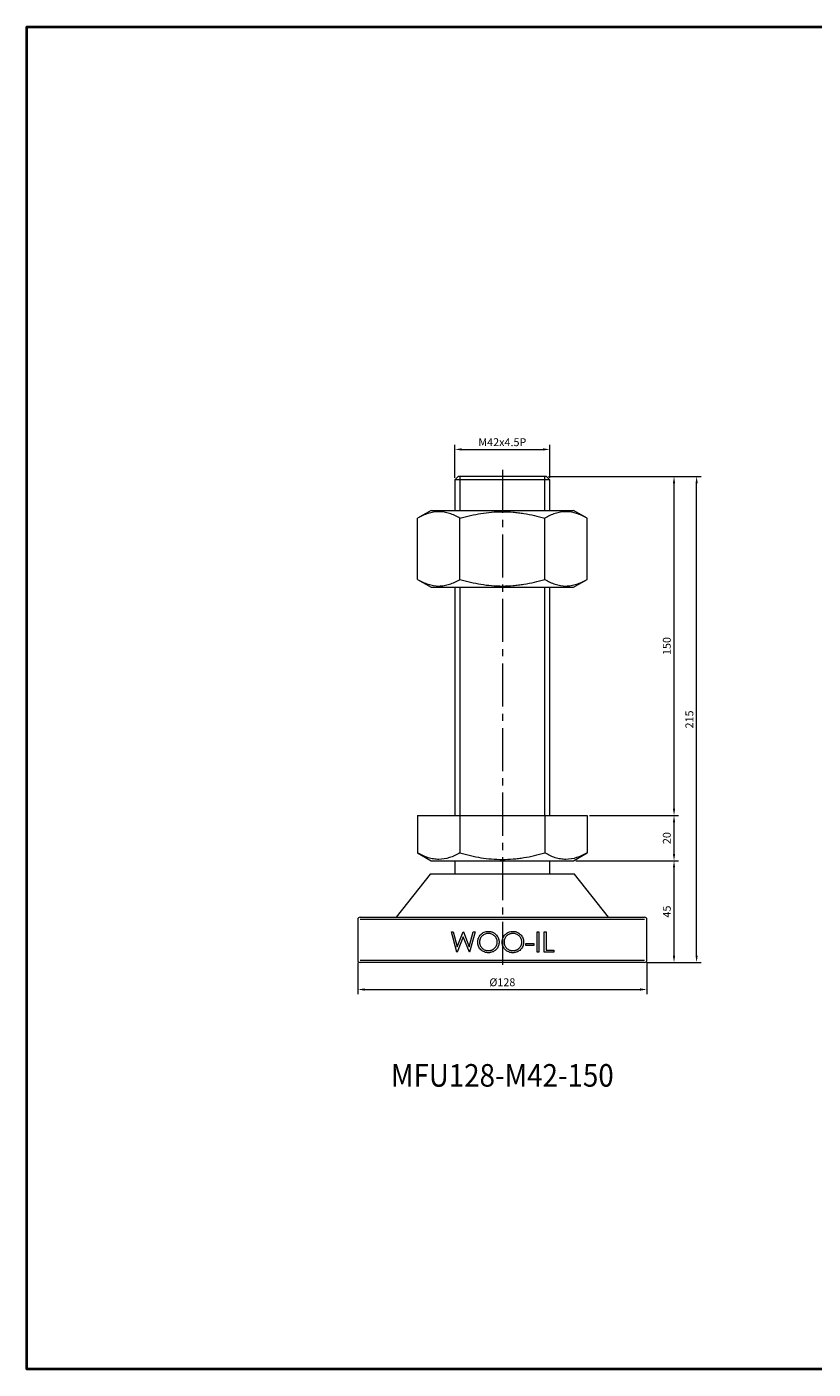
# Model space of a CAD drawing. Units: millimetres. Extents: x 0 to 841, y 0 to 594.
# Drawn here: x 0 to 348, y 0 to 594 of the extents above; entities that cross this region are included whole.
import ezdxf
from ezdxf.enums import TextEntityAlignment as Align

# ---------------------------------------------------------------- set-up
doc = ezdxf.new("R2010")
doc.units = ezdxf.units.MM
doc.linetypes.add('CENTER2', pattern=[28.575, 19.05, -3.175, 3.175, -3.175])
doc.layers.get('0').update_dxf_attribs({"lineweight": 15})
for name, color, linetype, lineweight in [('1. DIMENSION', 1, 'Continuous', 15), ('2. CENTER', 3, 'CENTER2', 15), ('7. EDGE', 103, 'Continuous', 40)]:
    doc.layers.add(name, color=color, linetype=linetype, lineweight=lineweight)
doc.styles.get("Standard").update_dxf_attribs({"font": 'isocp.shx', "width": 0.9, "bigfont": 'whgtxt.shx'})
doc.dimstyles.new('AM_ISO', dxfattribs={"dimtxt": 3.5, "dimasz": 3, "dimexe": 2, "dimexo": 1, "dimgap": 1, "dimtad": 1, "dimdsep": 46, "dimtxsty": 'Standard', "dimcen": 0, "dimclrd": 256, "dimclre": 256, "dimclrt": 2, "dimadec": 0, "dimazin": 2, "dimtp": 0.1, "dimtm": 0.1, "dimtfac": 0.71, "dimtmove": 0, "dimatfit": 3, "dimfxl": 0, "dimlwd": -1, "dimlwe": -1, "dimarcsym": 0})

# ---------------------------------------------------------------- blocks, each defined once
blk = doc.blocks.new('*D3')
at = {"layer": '1. DIMENSION'}
for p, q in [((189.5, 394.5), (189.5, 409)), ((192.5, 407), (228.5, 407)), ((231.5, 394.5), (231.5, 409))]:
    blk.add_line(p, q, dxfattribs=at)
for points in [[(192.5, 407.5), (192.5, 406.5), (189.5, 407)], [(228.5, 407.5), (228.5, 406.5), (231.5, 407)]]:
    blk.add_solid(points, dxfattribs=at)
at = {"layer": 'DEFPOINTS', "color": 0}
for p in [(231.5, 407), (189.5, 393.5), (231.5, 393.5)]:
    blk.add_point(p, dxfattribs=at)
at = {"layer": '1. DIMENSION', "color": 2, "insert": (210.5, 409.75), "char_height": 3.5, "attachment_point": 5}
blk.add_mtext('M42x4.5P', dxfattribs=at)
blk = doc.blocks.new('*D15')
at = {"layer": '1. DIMENSION'}
for p, q in [((146.5, 180), (146.5, 166)), ((274.5, 180), (274.5, 166)), ((149.5, 168), (271.5, 168))]:
    blk.add_line(p, q, dxfattribs=at)
for points in [[(149.5, 168.5), (149.5, 167.5), (146.5, 168)], [(271.5, 168.5), (271.5, 167.5), (274.5, 168)]]:
    blk.add_solid(points, dxfattribs=at)
at = {"layer": 'DEFPOINTS', "color": 0}
for p in [(146.5, 181), (274.5, 181), (274.5, 168)]:
    blk.add_point(p, dxfattribs=at)
at = {"layer": '1. DIMENSION', "color": 2, "insert": (210.5, 170.75), "char_height": 3.5, "attachment_point": 5}
blk.add_mtext('%%C128', dxfattribs=at)
blk = doc.blocks.new('*D16')
at = {"layer": '1. DIMENSION'}
for p, q in [((249.03, 245), (288.5, 245)), ((286.5, 228), (286.5, 242)), ((243.03, 225), (288.5, 225))]:
    blk.add_line(p, q, dxfattribs=at)
for points in [[(286, 242), (287, 242), (286.5, 245)], [(286, 228), (287, 228), (286.5, 225)]]:
    blk.add_solid(points, dxfattribs=at)
at = {"layer": 'DEFPOINTS', "color": 0}
for p in [(248.03, 245), (286.5, 245), (242.03, 225)]:
    blk.add_point(p, dxfattribs=at)
at = {"layer": '1. DIMENSION', "color": 2, "insert": (283.75, 235), "char_height": 3.5, "attachment_point": 5, "rotation": 90}
blk.add_mtext('20', dxfattribs=at)
blk = doc.blocks.new('*D17')
at = {"layer": '1. DIMENSION'}
for p, q in [((231, 395), (288.5, 395)), ((286.5, 248), (286.5, 392)), ((249.03, 245), (288.5, 245))]:
    blk.add_line(p, q, dxfattribs=at)
for points in [[(286, 392), (287, 392), (286.5, 395)], [(286, 248), (287, 248), (286.5, 245)]]:
    blk.add_solid(points, dxfattribs=at)
at = {"layer": 'DEFPOINTS', "color": 0}
for p in [(230, 395), (286.5, 395), (248.03, 245)]:
    blk.add_point(p, dxfattribs=at)
at = {"layer": '1. DIMENSION', "color": 2, "insert": (283.75, 320), "char_height": 3.5, "attachment_point": 5, "rotation": 90}
blk.add_mtext('150', dxfattribs=at)
blk = doc.blocks.new('*D18')
at = {"layer": '1. DIMENSION'}
for p, q in [((231, 395), (298.5, 395)), ((296.5, 183), (296.5, 392)), ((274.5, 180), (298.5, 180))]:
    blk.add_line(p, q, dxfattribs=at)
for points in [[(296, 392), (297, 392), (296.5, 395)], [(296, 183), (297, 183), (296.5, 180)]]:
    blk.add_solid(points, dxfattribs=at)
at = {"layer": 'DEFPOINTS', "color": 0}
for p in [(230, 395), (296.5, 395), (273.5, 180)]:
    blk.add_point(p, dxfattribs=at)
at = {"layer": '1. DIMENSION', "color": 2, "insert": (293.75, 287.5), "char_height": 3.5, "attachment_point": 5, "rotation": 90}
blk.add_mtext('215', dxfattribs=at)
blk = doc.blocks.new('*D19')
at = {"layer": '1. DIMENSION'}
for p, q in [((243.03, 225), (288.5, 225)), ((286.5, 183), (286.5, 222)), ((274.5, 180), (288.5, 180))]:
    blk.add_line(p, q, dxfattribs=at)
for points in [[(286, 222), (287, 222), (286.5, 225)], [(286, 183), (287, 183), (286.5, 180)]]:
    blk.add_solid(points, dxfattribs=at)
at = {"layer": 'DEFPOINTS', "color": 0}
for p in [(242.03, 225), (286.5, 225), (273.5, 180)]:
    blk.add_point(p, dxfattribs=at)
at = {"layer": '1. DIMENSION', "color": 2, "insert": (283.75, 202.5), "char_height": 3.5, "attachment_point": 5, "rotation": 90}
blk.add_mtext('45', dxfattribs=at)
blk = doc.blocks.new('202101211422122880')
for p, q in [((-19.5, 215), (-21, 213.5)), ((19.5, 215), (-19.5, 215)), ((21, 213.5), (19.5, 215)), ((-21, 213.5), (-21, 200)), ((21, 213.5), (-21, 213.5)), ((21, 200), (21, 213.5)), ((-31.53, 200), (-37.53, 196.54)), ((-37.53, 169.46), (-37.53, 196.54)), ((-31.53, 200), (31.53, 200)), ((-18.76, 169.46), (-18.76, 196.54)), ((18.76, 169.46), (18.76, 196.54)), ((37.53, 196.54), (31.53, 200)), ((37.53, 169.46), (37.53, 196.54)), ((-37.53, 169.46), (-31.53, 166)), ((31.53, 166), (37.53, 169.46)), ((-31.53, 166), (31.53, 166)), ((-21, 166), (-21, 65)), ((21, 65), (21, 166)), ((-37.53, 65), (-37.53, 48.46)), ((-37.53, 65), (37.53, 65)), ((-18.76, 65), (-18.76, 48.46)), ((18.76, 65), (18.76, 48.46)), ((37.53, 65), (37.53, 48.46)), ((-37.53, 48.46), (-31.53, 45)), ((31.53, 45), (37.53, 48.46)), ((-31.53, 45), (31.53, 45)), ((-21, 45), (-21, 39)), ((21, 39), (21, 45)), ((-32, 39), (-47, 20)), ((32, 39), (-32, 39)), ((47, 20), (32, 39)), ((-64, 19), (-64, 1)), ((-63, 20), (63, 20)), ((63, 19), (-63, 19)), ((64, 1), (64, 19)), ((-22.56, 13.5), (-21.72, 13.5)), ((-20.16, 4.5), (-22.56, 13.5)), ((-21.72, 13.5), (-19.96, 6.9)), ((-19.96, 6.9), (-17.34, 13.5)), ((-17.34, 13.5), (-17.22, 13.5)), ((-17.22, 13.5), (-14.65, 6.94)), ((-14.65, 6.94), (-12.88, 13.5)), ((-12.06, 13.5), (-14.48, 4.5)), ((-12.88, 13.5), (-12.06, 13.5)), ((15.4, 13.5), (16.21, 13.5)), ((15.4, 4.5), (15.4, 13.5)), ((16.21, 13.5), (16.21, 4.5)), ((18.52, 13.5), (19.33, 13.5)), ((18.52, 4.5), (18.52, 13.5)), ((19.33, 13.5), (19.33, 5.42)), ((-17.31, 11.38), (-20.05, 4.5)), ((-14.6, 4.5), (-17.31, 11.38)), ((10.44, 8.42), (13.9, 8.42)), ((10.44, 7.5), (10.44, 8.42)), ((13.9, 7.5), (10.44, 7.5)), ((13.9, 8.42), (13.9, 7.5)), ((-63, 1), (63, 1)), ((63, 0), (-63, 0)), ((-20.05, 4.5), (-20.16, 4.5)), ((-14.48, 4.5), (-14.6, 4.5)), ((16.21, 4.5), (15.4, 4.5)), ((22.79, 4.5), (18.52, 4.5)), ((19.33, 5.42), (22.79, 5.42)), ((22.79, 5.42), (22.79, 4.5))]:
    blk.add_line(p, q)
for centre, start, end in [((-63, 19), 90, 180), ((63, 19), 0, 90), ((-63, 1), 180, 270), ((63, 1), 270, 0)]:
    blk.add_arc(centre, 1, start, end)
for points, knots in [([(-18.76, 196.54), (-20.3, 197.42), (-21.84, 198.15), (-24.96, 199.16), (-26.53, 199.44), (-28.53, 199.44), (-28.93, 199.42), (-29.73, 199.36), (-30.12, 199.31), (-31.31, 199.11), (-32.1, 198.91), (-34.45, 198.15), (-35.99, 197.42), (-37.53, 196.54)], [0, 0, 0, 0, 0.25, 0.25, 0.5, 0.5, 0.5625, 0.5625, 0.625, 0.625, 0.75, 0.75, 1, 1, 1, 1]), ([(-18.76, 196.54), (-17.24, 196.98), (-15.7, 197.38), (-12.58, 198.1), (-11.02, 198.41), (-6.32, 199.17), (-3.17, 199.44), (1.59, 199.44), (3.18, 199.37), (5.58, 199.17), (6.37, 199.09), (7.95, 198.89), (8.74, 198.78), (12.66, 198.14), (15.73, 197.41), (18.76, 196.54)], [0, 0, 0, 0, 0.125, 0.125, 0.25, 0.25, 0.5, 0.5, 0.625, 0.625, 0.6875, 0.6875, 0.75, 0.75, 1, 1, 1, 1]), ([(37.53, 196.54), (36, 197.42), (34.45, 198.15), (31.33, 199.16), (29.76, 199.44), (27.76, 199.44), (27.36, 199.42), (26.57, 199.36), (26.17, 199.31), (24.98, 199.11), (24.19, 198.91), (21.84, 198.15), (20.3, 197.42), (18.76, 196.54)], [0, 0, 0, 0, 0.25, 0.25, 0.5, 0.5, 0.5625, 0.5625, 0.625, 0.625, 0.75, 0.75, 1, 1, 1, 1]), ([(-37.53, 169.46), (-36, 168.58), (-34.45, 167.85), (-31.33, 166.84), (-29.76, 166.56), (-27.76, 166.56), (-27.36, 166.58), (-26.57, 166.64), (-26.17, 166.69), (-24.98, 166.89), (-24.19, 167.09), (-21.84, 167.85), (-20.3, 168.58), (-18.76, 169.46)], [0, 0, 0, 0, 0.25, 0.25, 0.5, 0.5, 0.5625, 0.5625, 0.625, 0.625, 0.75, 0.75, 1, 1, 1, 1]), ([(-18.76, 169.46), (-17.24, 169.02), (-15.7, 168.62), (-12.58, 167.9), (-11.02, 167.59), (-6.32, 166.83), (-3.17, 166.56), (1.59, 166.56), (3.18, 166.63), (5.58, 166.83), (6.37, 166.91), (7.95, 167.11), (8.74, 167.22), (12.66, 167.86), (15.73, 168.59), (18.76, 169.46)], [0, 0, 0, 0, 0.125, 0.125, 0.25, 0.25, 0.5, 0.5, 0.625, 0.625, 0.6875, 0.6875, 0.75, 0.75, 1, 1, 1, 1]), ([(18.76, 169.46), (20.3, 168.58), (21.84, 167.85), (24.96, 166.84), (26.53, 166.56), (28.53, 166.56), (28.93, 166.58), (29.73, 166.64), (30.12, 166.69), (31.31, 166.89), (32.1, 167.09), (34.45, 167.85), (35.99, 168.58), (37.53, 169.46)], [0, 0, 0, 0, 0.25, 0.25, 0.5, 0.5, 0.5625, 0.5625, 0.625, 0.625, 0.75, 0.75, 1, 1, 1, 1]), ([(-18.76, 48.46), (-20.3, 47.58), (-21.84, 46.85), (-24.96, 45.84), (-26.53, 45.56), (-28.53, 45.56), (-28.93, 45.58), (-29.73, 45.64), (-30.12, 45.69), (-31.31, 45.89), (-32.1, 46.09), (-34.45, 46.85), (-35.99, 47.58), (-37.53, 48.46)], [0, 0, 0, 0, 0.25, 0.25, 0.5, 0.5, 0.5625, 0.5625, 0.625, 0.625, 0.75, 0.75, 1, 1, 1, 1]), ([(-18.76, 48.46), (-17.24, 48.02), (-15.7, 47.62), (-12.58, 46.9), (-11.02, 46.59), (-6.32, 45.83), (-3.17, 45.56), (1.59, 45.56), (3.18, 45.63), (5.58, 45.83), (6.37, 45.91), (7.95, 46.11), (8.74, 46.22), (12.66, 46.86), (15.73, 47.59), (18.76, 48.46)], [0, 0, 0, 0, 0.125, 0.125, 0.25, 0.25, 0.5, 0.5, 0.625, 0.625, 0.6875, 0.6875, 0.75, 0.75, 1, 1, 1, 1]), ([(37.53, 48.46), (36, 47.58), (34.45, 46.85), (31.33, 45.84), (29.76, 45.56), (27.76, 45.56), (27.36, 45.58), (26.57, 45.64), (26.17, 45.69), (24.98, 45.89), (24.19, 46.09), (21.84, 46.85), (20.3, 47.58), (18.76, 48.46)], [0, 0, 0, 0, 0.25, 0.25, 0.5, 0.5, 0.5625, 0.5625, 0.625, 0.625, 0.75, 0.75, 1, 1, 1, 1]), ([(-10.9, 8.96), (-10.9, 9.12), (-10.9, 9.27), (-10.87, 9.58), (-10.85, 9.74), (-10.79, 10.04), (-10.76, 10.19), (-10.67, 10.49), (-10.62, 10.64), (-10.5, 10.93), (-10.44, 11.07), (-10.29, 11.34), (-10.22, 11.48), (-9.97, 11.87), (-9.77, 12.11), (-9.34, 12.55), (-9.11, 12.75), (-8.6, 13.1), (-8.32, 13.25), (-7.76, 13.49), (-7.46, 13.58), (-7.01, 13.67), (-6.85, 13.69), (-6.54, 13.72), (-6.39, 13.73), (-6.23, 13.73)], [0, 0, 0, 0, 0.0625, 0.0625, 0.125, 0.125, 0.1875, 0.1875, 0.25, 0.25, 0.3125, 0.3125, 0.375, 0.375, 0.5, 0.5, 0.625, 0.625, 0.75, 0.75, 0.875, 0.875, 0.9375, 0.9375, 1, 1, 1, 1]), ([(-6.19, 12.81), (-6.32, 12.81), (-6.45, 12.8), (-6.7, 12.78), (-6.82, 12.76), (-7.19, 12.69), (-7.44, 12.61), (-7.91, 12.42), (-8.13, 12.31), (-8.56, 12.04), (-8.76, 11.88), (-9.13, 11.53), (-9.29, 11.34), (-9.58, 10.92), (-9.71, 10.69), (-9.86, 10.34), (-9.9, 10.22), (-9.97, 9.98), (-10, 9.86), (-10.05, 9.6), (-10.07, 9.48), (-10.09, 9.22), (-10.09, 9.09), (-10.1, 8.96)], [0, 0, 0, 0, 0.0625, 0.0625, 0.125, 0.125, 0.25, 0.25, 0.375, 0.375, 0.5, 0.5, 0.625, 0.625, 0.75, 0.75, 0.8125, 0.8125, 0.875, 0.875, 0.9375, 0.9375, 1, 1, 1, 1]), ([(-6.23, 13.73), (-6.07, 13.73), (-5.92, 13.72), (-5.61, 13.7), (-5.45, 13.68), (-5.15, 13.63), (-4.99, 13.59), (-4.69, 13.51), (-4.54, 13.46), (-4.1, 13.29), (-3.83, 13.15), (-3.44, 12.89), (-3.31, 12.8), (-3.07, 12.6), (-2.95, 12.5), (-2.62, 12.17), (-2.41, 11.93), (-2.06, 11.41), (-1.91, 11.13), (-1.67, 10.56), (-1.58, 10.26), (-1.5, 9.79), (-1.48, 9.63), (-1.45, 9.32), (-1.45, 9.16), (-1.44, 9)], [0, 0, 0, 0, 0.0625, 0.0625, 0.125, 0.125, 0.1875, 0.1875, 0.25, 0.25, 0.375, 0.375, 0.4375, 0.4375, 0.5, 0.5, 0.625, 0.625, 0.75, 0.75, 0.875, 0.875, 0.9375, 0.9375, 1, 1, 1, 1]), ([(-2.25, 9.01), (-2.25, 9.13), (-2.25, 9.26), (-2.28, 9.51), (-2.3, 9.64), (-2.37, 10.01), (-2.44, 10.26), (-2.64, 10.72), (-2.77, 10.94), (-3.06, 11.36), (-3.23, 11.55), (-3.6, 11.9), (-3.8, 12.05), (-4.24, 12.32), (-4.47, 12.43), (-4.94, 12.62), (-5.18, 12.69), (-5.56, 12.76), (-5.68, 12.78), (-5.94, 12.8), (-6.06, 12.81), (-6.19, 12.81)], [0, 0, 0, 0, 0.0625, 0.0625, 0.125, 0.125, 0.25, 0.25, 0.375, 0.375, 0.5, 0.5, 0.625, 0.625, 0.75, 0.75, 0.875, 0.875, 0.9375, 0.9375, 1, 1, 1, 1]), ([(-0.06, 8.96), (-0.06, 9.12), (-0.05, 9.27), (-0.02, 9.58), (0, 9.73), (0.05, 10.04), (0.09, 10.19), (0.18, 10.48), (0.23, 10.63), (0.34, 10.92), (0.41, 11.06), (0.55, 11.34), (0.62, 11.47), (0.87, 11.86), (1.07, 12.11), (1.5, 12.55), (1.73, 12.75), (2.24, 13.1), (2.52, 13.25), (3.09, 13.49), (3.38, 13.58), (3.84, 13.67), (3.99, 13.69), (4.3, 13.72), (4.46, 13.73), (4.62, 13.73)], [0, 0, 0, 0, 0.0625, 0.0625, 0.125, 0.125, 0.1875, 0.1875, 0.25, 0.25, 0.3125, 0.3125, 0.375, 0.375, 0.5, 0.5, 0.625, 0.625, 0.75, 0.75, 0.875, 0.875, 0.9375, 0.9375, 1, 1, 1, 1]), ([(4.66, 12.81), (4.53, 12.81), (4.4, 12.8), (4.15, 12.78), (4.02, 12.76), (3.78, 12.71), (3.65, 12.68), (3.41, 12.61), (3.29, 12.57), (2.93, 12.42), (2.71, 12.3), (2.28, 12.03), (2.08, 11.87), (1.71, 11.52), (1.55, 11.33), (1.26, 10.91), (1.14, 10.69), (0.99, 10.34), (0.95, 10.22), (0.88, 9.98), (0.84, 9.85), (0.8, 9.6), (0.78, 9.47), (0.75, 9.22), (0.75, 9.09), (0.75, 8.96)], [0, 0, 0, 0, 0.0625, 0.0625, 0.125, 0.125, 0.1875, 0.1875, 0.25, 0.25, 0.375, 0.375, 0.5, 0.5, 0.625, 0.625, 0.75, 0.75, 0.8125, 0.8125, 0.875, 0.875, 0.9375, 0.9375, 1, 1, 1, 1]), ([(4.62, 13.73), (4.77, 13.73), (4.93, 13.72), (5.24, 13.7), (5.4, 13.68), (5.7, 13.63), (5.85, 13.59), (6.16, 13.51), (6.31, 13.46), (6.75, 13.29), (7.02, 13.15), (7.54, 12.81), (7.78, 12.61), (8.23, 12.17), (8.43, 11.93), (8.79, 11.42), (8.94, 11.13), (9.18, 10.56), (9.26, 10.26), (9.35, 9.79), (9.37, 9.63), (9.4, 9.32), (9.4, 9.16), (9.4, 9)], [0, 0, 0, 0, 0.0625, 0.0625, 0.125, 0.125, 0.1875, 0.1875, 0.25, 0.25, 0.375, 0.375, 0.5, 0.5, 0.625, 0.625, 0.75, 0.75, 0.875, 0.875, 0.9375, 0.9375, 1, 1, 1, 1]), ([(8.6, 9.01), (8.59, 9.13), (8.59, 9.26), (8.57, 9.51), (8.55, 9.64), (8.48, 10.01), (8.4, 10.26), (8.2, 10.72), (8.08, 10.94), (7.79, 11.36), (7.62, 11.55), (7.25, 11.9), (7.04, 12.05), (6.61, 12.32), (6.38, 12.43), (5.91, 12.62), (5.66, 12.69), (5.29, 12.76), (5.16, 12.78), (4.91, 12.8), (4.78, 12.81), (4.66, 12.81)], [0, 0, 0, 0, 0.0625, 0.0625, 0.125, 0.125, 0.25, 0.25, 0.375, 0.375, 0.5, 0.5, 0.625, 0.625, 0.75, 0.75, 0.875, 0.875, 0.9375, 0.9375, 1, 1, 1, 1]), ([(-6.16, 4.27), (-6.31, 4.27), (-6.47, 4.28), (-6.78, 4.3), (-6.93, 4.32), (-7.23, 4.38), (-7.38, 4.41), (-7.68, 4.49), (-7.83, 4.54), (-8.26, 4.72), (-8.53, 4.86), (-9.04, 5.2), (-9.28, 5.4), (-9.73, 5.83), (-9.93, 6.07), (-10.28, 6.58), (-10.43, 6.85), (-10.67, 7.42), (-10.76, 7.72), (-10.85, 8.18), (-10.87, 8.34), (-10.9, 8.65), (-10.9, 8.8), (-10.9, 8.96)], [0, 0, 0, 0, 0.0625, 0.0625, 0.125, 0.125, 0.1875, 0.1875, 0.25, 0.25, 0.375, 0.375, 0.5, 0.5, 0.625, 0.625, 0.75, 0.75, 0.875, 0.875, 0.9375, 0.9375, 1, 1, 1, 1]), ([(-10.1, 8.96), (-10.09, 8.84), (-10.09, 8.71), (-10.07, 8.46), (-10.05, 8.34), (-10, 8.09), (-9.97, 7.97), (-9.9, 7.72), (-9.85, 7.6), (-9.7, 7.26), (-9.58, 7.04), (-9.29, 6.63), (-9.12, 6.44), (-8.75, 6.09), (-8.55, 5.94), (-8.13, 5.66), (-7.9, 5.55), (-7.44, 5.37), (-7.2, 5.3), (-6.82, 5.23), (-6.7, 5.22), (-6.44, 5.2), (-6.32, 5.19), (-6.19, 5.19)], [0, 0, 0, 0, 0.0625, 0.0625, 0.125, 0.125, 0.1875, 0.1875, 0.25, 0.25, 0.375, 0.375, 0.5, 0.5, 0.625, 0.625, 0.75, 0.75, 0.875, 0.875, 0.9375, 0.9375, 1, 1, 1, 1]), ([(-6.19, 5.19), (-6.06, 5.19), (-5.94, 5.2), (-5.68, 5.22), (-5.56, 5.24), (-5.31, 5.28), (-5.18, 5.31), (-4.94, 5.38), (-4.82, 5.42), (-4.58, 5.51), (-4.46, 5.56), (-4.23, 5.67), (-4.12, 5.73), (-3.91, 5.86), (-3.8, 5.93), (-3.6, 6.09), (-3.5, 6.17), (-3.22, 6.44), (-3.06, 6.63), (-2.77, 7.05), (-2.64, 7.27), (-2.44, 7.74), (-2.37, 7.99), (-2.3, 8.36), (-2.28, 8.49), (-2.25, 8.75), (-2.25, 8.88), (-2.25, 9.01)], [0, 0, 0, 0, 0.0625, 0.0625, 0.125, 0.125, 0.1875, 0.1875, 0.25, 0.25, 0.3125, 0.3125, 0.375, 0.375, 0.4375, 0.4375, 0.5, 0.5, 0.625, 0.625, 0.75, 0.75, 0.875, 0.875, 0.9375, 0.9375, 1, 1, 1, 1]), ([(-1.44, 9), (-1.45, 8.85), (-1.45, 8.69), (-1.47, 8.38), (-1.5, 8.23), (-1.55, 7.93), (-1.59, 7.77), (-1.67, 7.48), (-1.72, 7.33), (-1.9, 6.89), (-2.05, 6.62), (-2.39, 6.11), (-2.59, 5.87), (-3.03, 5.43), (-3.27, 5.23), (-3.65, 4.96), (-3.79, 4.88), (-4.06, 4.73), (-4.2, 4.67), (-4.63, 4.49), (-4.92, 4.41), (-5.38, 4.32), (-5.54, 4.3), (-5.85, 4.28), (-6, 4.27), (-6.16, 4.27)], [0, 0, 0, 0, 0.0625, 0.0625, 0.125, 0.125, 0.1875, 0.1875, 0.25, 0.25, 0.375, 0.375, 0.5, 0.5, 0.625, 0.625, 0.6875, 0.6875, 0.75, 0.75, 0.875, 0.875, 0.9375, 0.9375, 1, 1, 1, 1]), ([(4.69, 4.27), (4.53, 4.27), (4.38, 4.28), (4.07, 4.3), (3.92, 4.32), (3.61, 4.38), (3.46, 4.41), (3.17, 4.49), (3.02, 4.54), (2.58, 4.72), (2.31, 4.86), (1.8, 5.2), (1.56, 5.4), (1.12, 5.84), (0.92, 6.07), (0.65, 6.46), (0.57, 6.59), (0.42, 6.86), (0.35, 7), (0.17, 7.43), (0.09, 7.72), (0, 8.18), (-0.02, 8.34), (-0.05, 8.65), (-0.05, 8.8), (-0.06, 8.96)], [0, 0, 0, 0, 0.0625, 0.0625, 0.125, 0.125, 0.1875, 0.1875, 0.25, 0.25, 0.375, 0.375, 0.5, 0.5, 0.625, 0.625, 0.6875, 0.6875, 0.75, 0.75, 0.875, 0.875, 0.9375, 0.9375, 1, 1, 1, 1]), ([(0.75, 8.96), (0.75, 8.84), (0.76, 8.71), (0.78, 8.46), (0.8, 8.34), (0.84, 8.09), (0.87, 7.97), (0.95, 7.73), (0.99, 7.61), (1.14, 7.26), (1.26, 7.04), (1.56, 6.63), (1.73, 6.44), (2.09, 6.1), (2.29, 5.94), (2.72, 5.67), (2.94, 5.55), (3.41, 5.37), (3.65, 5.3), (4.02, 5.23), (4.15, 5.22), (4.4, 5.2), (4.53, 5.19), (4.66, 5.19)], [0, 0, 0, 0, 0.0625, 0.0625, 0.125, 0.125, 0.1875, 0.1875, 0.25, 0.25, 0.375, 0.375, 0.5, 0.5, 0.625, 0.625, 0.75, 0.75, 0.875, 0.875, 0.9375, 0.9375, 1, 1, 1, 1]), ([(4.66, 5.19), (4.78, 5.19), (4.91, 5.2), (5.16, 5.22), (5.29, 5.24), (5.54, 5.28), (5.66, 5.31), (5.91, 5.38), (6.03, 5.42), (6.27, 5.51), (6.39, 5.56), (6.61, 5.67), (6.72, 5.73), (6.94, 5.86), (7.04, 5.94), (7.25, 6.09), (7.35, 6.17), (7.63, 6.44), (7.79, 6.63), (8.08, 7.05), (8.2, 7.27), (8.4, 7.74), (8.48, 7.99), (8.55, 8.36), (8.57, 8.49), (8.59, 8.75), (8.59, 8.88), (8.6, 9.01)], [0, 0, 0, 0, 0.0625, 0.0625, 0.125, 0.125, 0.1875, 0.1875, 0.25, 0.25, 0.3125, 0.3125, 0.375, 0.375, 0.4375, 0.4375, 0.5, 0.5, 0.625, 0.625, 0.75, 0.75, 0.875, 0.875, 0.9375, 0.9375, 1, 1, 1, 1]), ([(9.4, 9), (9.4, 8.85), (9.4, 8.69), (9.37, 8.38), (9.35, 8.23), (9.29, 7.92), (9.26, 7.77), (9.17, 7.47), (9.12, 7.32), (8.95, 6.89), (8.8, 6.62), (8.45, 6.11), (8.25, 5.87), (7.81, 5.43), (7.58, 5.23), (7.19, 4.96), (7.06, 4.88), (6.79, 4.73), (6.65, 4.67), (6.22, 4.49), (5.92, 4.41), (5.46, 4.32), (5.31, 4.3), (5, 4.28), (4.84, 4.27), (4.69, 4.27)], [0, 0, 0, 0, 0.0625, 0.0625, 0.125, 0.125, 0.1875, 0.1875, 0.25, 0.25, 0.375, 0.375, 0.5, 0.5, 0.625, 0.625, 0.6875, 0.6875, 0.75, 0.75, 0.875, 0.875, 0.9375, 0.9375, 1, 1, 1, 1])]:
    blk.add_open_spline(points, degree=3, knots=knots)
at = {"layer": '1. DIMENSION'}
for p, q in [((-18.75, 215), (-18.75, 200)), ((18.75, 200), (18.75, 215)), ((-18.75, 166), (-18.75, 65)), ((18.75, 65), (18.75, 166))]:
    blk.add_line(p, q, dxfattribs=at)
at = {"layer": '2. CENTER'}
blk.add_line((0, 218), (0, -3), dxfattribs=at)

msp = doc.modelspace()

# ---------------------------------------------------------------- linework, layer by layer
at = {"layer": '7. EDGE'}
msp.add_lwpolyline([(841, 0), (0, 0), (0, 594), (841, 594)], close=True, dxfattribs=at)

# ---------------------------------------------------------------- block references
msp.add_blockref('202101211422122880', (210.5, 180))

# ---------------------------------------------------------------- texts
at = {"width": 0.9}
msp.add_text('MFU128-M42-150', height=10, dxfattribs=at).set_placement((210.5, 130), align=Align.MIDDLE_CENTER)

# ---------------------------------------------------------------- dimensions: what is measured, and where the dimension line sits
at = {"layer": '1. DIMENSION'}
for base, p1, p2, text, picture, middle in [((231.5, 407), (189.5, 393.5), (231.5, 393.5), 'M<>x4.5P', '*D3', (210.5, 409.75)), ((274.5, 168), (146.5, 181), (274.5, 181), '%%C<>', '*D15', (210.5, 170.75))]:
    dim = msp.add_linear_dim(base=base, p1=p1, p2=p2, text=text, dimstyle='AM_ISO', dxfattribs=at)
    dim.commit()
    dim.dimension.update_dxf_attribs({"geometry": picture, "text_midpoint": middle})
for base, p1, p2, picture, middle in [((286.5, 395), (248.028, 245), (230, 395), '*D17', (283.75, 320)), ((296.5, 395), (273.5, 180), (230, 395), '*D18', (293.75, 287.5)), ((286.5, 245), (242.028, 225), (248.028, 245), '*D16', (283.75, 235)), ((286.5, 225), (273.5, 180), (242.028, 225), '*D19', (283.75, 202.5))]:
    dim = msp.add_linear_dim(base=base, p1=p1, p2=p2, angle=90, dimstyle='AM_ISO', dxfattribs=at)
    dim.commit()
    dim.dimension.update_dxf_attribs({"geometry": picture, "text_midpoint": middle})

doc.saveas('drawing.dxf')
